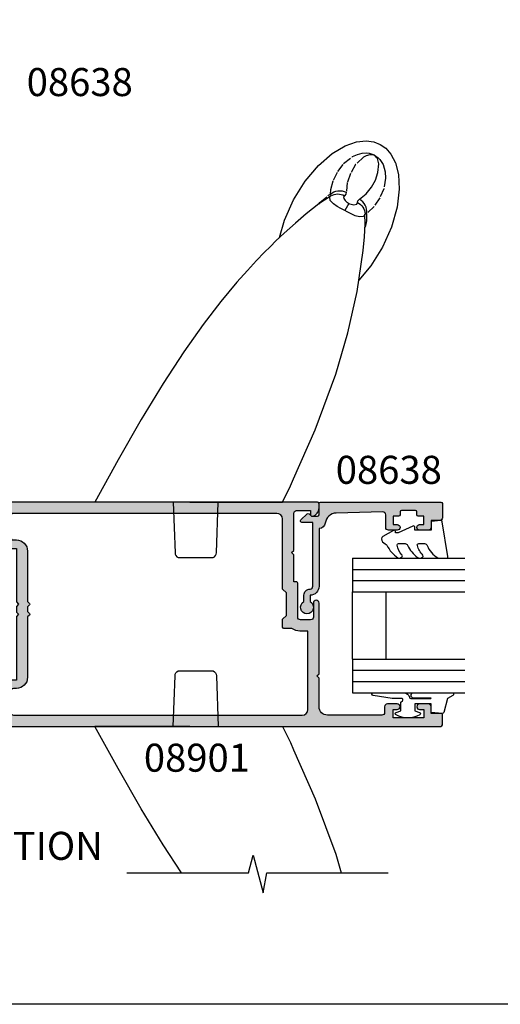
# Model space of a CAD drawing. Units: millimetres. Extents: x 0 to 356, y 0 to 484.
# Drawn here: x 92 to 178, y 0 to 176 of the extents above; entities that cross this region are included whole.
import ezdxf
from ezdxf.enums import TextEntityAlignment as Align

# ---------------------------------------------------------------- set-up
doc = ezdxf.new("R2010")
doc.units = ezdxf.units.MM
doc.header["$LTSCALE"] = 0.25
doc.linetypes.add('PHANTOM', pattern=[12.699999999999998, 6.349999999999999, -1.27, 1.27, -1.27, 1.27, -1.27])
doc.layers.get('0').update_dxf_attribs({"plot": 0})
for name, color, linetype in [('08638$0$APL Hatch', 253, 'Continuous'), ('08638$0$APL Joinery', 2, 'Continuous'), ('08901$0$APL Hatch', 253, 'Continuous'), ('08901$0$APL Joinery', 2, 'Continuous'), ('9010312r$0$APL Joinery', 2, 'Continuous'), ('APL Joinery', 2, 'Continuous'), ('APL Notes', 7, 'Continuous')]:
    doc.layers.add(name, color=color, linetype=linetype)
doc.styles.add('Arial-Bold', font='arialbd.ttf')

# ---------------------------------------------------------------- blocks, each defined once
blk = doc.blocks.new('miro d handle large')
at = {"layer": 'APL Joinery', "color": 8, "linetype": 'Continuous', "flags": 128}
for points in [[(24.22589124836492, 62.17603110719477), (26.51522255532024, 63.54041118833078)], [(26.51522255532024, 63.54041118833078), (28.54366754492463, 64.25361912695456)], [(28.54366754492463, 64.25361912695456), (30.25995882348622, 64.44867892522683)], [(30.25995882348622, 64.44867892522683), (31.66412581395213, 64.26655102422677)], [(31.66412581395213, 64.26655102422677), (32.78544855767365, 63.83069704643543)], [(32.78544855767365, 63.83069704643543), (33.77382360219878, 63.14480481226013)], [(21.79710561196049, 60.07976808198958), (24.22589124836492, 62.17603110719477)], [(33.77382360219878, 63.14480481226013), (34.71001469149502, 62.08254224878595)], [(34.71001469149502, 62.08254224878595), (35.50804069309294, 60.55059623846313)], [(19.4208794749789, 57.27622725102349), (21.79710561196049, 60.07976808198958)], [(35.50804069309294, 60.55059623846313), (36.05105655819676, 58.47011831024332)], [(36.05105655819676, 58.47011831024332), (36.20011202823258, 55.80922498174271)], [(17.32737521736868, 53.9287796257658), (19.4208794749789, 57.27622725102349)], [(23.88240472030481, 54.54798577284504), (21.85841258559646, 53.21232693542873)], [(36.20011202823258, 55.80922498174271), (35.82039091030817, 52.62345502597776)], [(15.72288808811169, 50.32131698111965), (17.32737521736868, 53.9287796257658)], [(21.85841258559646, 53.21232693542873), (19.59459536577702, 51.41820275708226)], [(19.59459536577702, 51.41820275708226), (17.65907497964287, 49.76776931978469)], [(30.11793363436761, 49.6603674868374), (30.07458529796321, 51.38816262995655)], [(35.82039091030817, 52.62345502597776), (34.82491901808686, 49.08575414026649)], [(14.8481028587185, 47.21251149397988), (15.72288808811169, 50.32131698111965)], [(17.65907497964287, 49.76776931978469), (15.67082571343195, 47.98507939946188)], [(29.99953275967761, 47.35158671931543), (30.11793363436761, 49.6603674868374)], [(15.67082571343195, 47.98507939946188), (14.20212004900674, 46.60590918140582)], [(34.82491901808686, 49.08575414026649), (33.22043188882941, 45.47829149561943)], [(14.20212004900674, 46.60590918140582), (13.19563895387233, 45.62868574101315)], [(29.75989396843494, 44.91295456418169), (29.99953275967761, 47.35158671931543)], [(12.10723075565562, 44.54139298028434), (10.73182192245673, 43.12047207632071)], [(13.19563895387233, 45.62868574101315), (12.10723075565562, 44.54139298028434)], [(28.67543230551388, 37.56327997970306), (29.75989396843494, 44.91295456418169)], [(33.22043188882941, 45.47829149561943), (31.12692763121965, 42.13084387036263)], [(10.73182192245673, 43.12047207632071), (9.090169711578765, 41.3531431517367)], [(9.090169711578765, 41.3531431517367), (7.205869516808945, 39.22475982495323)], [(31.12692763121965, 42.13084387036263), (28.97471593052984, 39.5916017982963)], [(7.205869516808945, 39.22475982495323), (4.359689855187809, 35.79837226070498)], [(27.04274675197309, 30.20367735447229), (28.67543230551388, 37.56327997970306)], [(4.359689855187809, 35.79837226070498), (1.186985608112593, 31.66545223876159)], [(1.186985608112593, 31.66545223876159), (-2.258090442281115, 26.79207001225762)], [(24.8750158016988, 22.82607534787616), (27.04274675197309, 30.20367735447229)], [(-2.258090442281115, 26.79207001225762), (-5.935099927413773, 21.15198055983541)], [(-5.935099927413773, 21.15198055983541), (-9.826337821041705, 14.73209058876455)], [(21.21436809838593, 12.92897900995189), (24.8750158016988, 22.82607534787616)], [(-9.826337821041705, 14.73209058876455), (-13.94608147956336, 7.537951307487674)], [(17.34942949984548, 4.173025743889354), (21.21436809838593, 12.92897900995189)], [(-13.94608147956336, 7.537951307487674), (-18.11699646459414, 0.0203009176811975)], [(16.78935352853483, 2.904183068849249), (17.34942949984548, 4.173025743889354)], [(15.36393065534236, -0.0048790941701213), (16.78935352853483, 2.904183068849249)], [(-1.15393509028803, 1.418243e-10), (15.36236285068213, -1.8881678e-09)], [(-1.153935090300763, -1.8881678e-09), (-18.09689364329955, -1.888111e-09)], [(-4.119079100552824, -1.8881678e-09), (-3.803573457847448, -9.034899498589821)], [(3.5654152567418, -9.034899498589821), (3.880920899460363, -1.5143655e-09)], [(-3.240072525179186, -9.900000001888714), (3.001914324073936, -9.900000001888714)]]:
    blk.add_lwpolyline(points, dxfattribs=at)
at = {"layer": 'APL Joinery', "color": 8, "linetype": 'PHANTOM', "flags": 128}
for points in [[(26.26974567605936, 60.39233224486082), (27.85358679209009, 61.63553688940368)], [(27.85358679209009, 61.63553688940368), (28.72450869327582, 62.0418720473271)], [(29.82345722878432, 61.53614700705015), (28.3924512468862, 60.21248485470909)], [(28.72450869327582, 62.0418720473271), (29.60517637965683, 62.26226997643601)], [(29.60517637965683, 62.26226997643601), (30.37968193143348, 62.29337907066377)], [(30.29760979577537, 61.80417656416915), (29.82345722878432, 61.53614700705015)], [(30.92017867471219, 61.98661619024), (30.29760979577537, 61.80417656416915)], [(30.37968193143348, 62.29337907066377), (30.82336111323554, 62.23679876919044)], [(30.82336111323554, 62.23679876919044), (31.37081510755439, 62.08250561266954)], [(31.37872456947395, 61.99189010510957), (30.92017867471219, 61.98661619024)], [(31.37081510755439, 62.08250561266954), (31.70941268583926, 61.93331649485021)], [(31.56030690941185, 61.95009859045962), (31.37872456947395, 61.99189010510957)], [(31.65153159310609, 61.91683698432092), (31.56030690941185, 61.95009859045962)], [(31.71260896118935, 61.8892286838381), (31.65153159310609, 61.91683698432092)], [(31.70941268583926, 61.93331649485021), (32.0351973095772, 61.74344212911541)], [(31.77512226214782, 61.85601979512734), (31.71260896118935, 61.8892286838381)], [(31.85310571266479, 61.80672494186814), (31.77512226214782, 61.85601979512734)], [(31.91495574853803, 61.76059683576744), (31.85310571266479, 61.80672494186814)], [(32.10066609453048, 61.57469356840824), (31.91495574853803, 61.76059683576744)], [(32.0351973095772, 61.74344212911541), (32.36645749342012, 61.49333786318578)], [(32.28512269020945, 61.28324961592347), (32.10066609453048, 61.57469356840824)], [(32.36645749342012, 61.49333786318578), (32.74805699711539, 61.11004691359261)], [(25.20636767584079, 58.97756209535685), (26.26974567605936, 60.39233224486082)], [(28.3924512468862, 60.21248485470909), (27.46475144453285, 58.61536234800945)], [(32.52518431967661, 60.35272208441887), (32.28512269020945, 61.28324961592347)], [(32.39625203827387, 58.797874110789), (32.52518431967661, 60.35272208441887)], [(32.74805699711539, 61.11004691359261), (33.29634424617376, 60.24817492187588)], [(33.29634424617376, 60.24817492187588), (33.70416847891562, 58.9017632158729)], [(24.44455057621195, 57.45471693048688), (25.20636767584079, 58.97756209535685)], [(27.46475144453285, 58.61536234800945), (26.92695522967466, 57.04526849983261)], [(31.92845836711609, 57.41812951027435), (32.39625203827387, 58.797874110789)], [(33.70416847891562, 58.9017632158729), (33.73325732849804, 57.81427932176206)], [(23.99349339714451, 55.80709923961598), (24.44455057621195, 57.45471693048688)], [(26.92695522967466, 57.04526849983261), (26.73791188019283, 55.29466322430375)], [(31.218202448863, 56.16641125265863), (31.92845836711609, 57.41812951027435)], [(33.73325732849804, 57.81427932176206), (33.41676162472692, 55.91661901243873)], [(22.02948256402129, 53.43950135762401), (23.586398910014, 54.73819181552511)], [(23.586398910014, 54.73819181552511), (23.90026660654763, 54.92966430705195)], [(23.8198572209763, 54.48966880193615), (23.99755242062207, 54.64803281973576)], [(23.88135796015837, 53.83866793479313), (23.8198572209763, 54.48966880193615)], [(23.90026660655491, 54.92966430706104), (23.99349339714451, 55.80709923961598)], [(23.90026660654763, 54.92966430705195), (24.20000497817142, 55.15869477068457)], [(24.04653098637851, 54.77633545908151), (23.90026660655172, 54.92966430705831)], [(23.99755242062207, 54.64803281973576), (24.27886918729115, 54.79076415308094)], [(23.99755242062207, 54.64803281973576), (24.04653098637851, 54.77633545908151)], [(24.20000497817142, 55.15869477068457), (24.53184874090136, 55.34067554618281)], [(24.27886918729115, 54.79076415308094), (24.57685052282528, 54.8951321016429)], [(24.53184874090136, 55.34067554618281), (24.88810989000018, 55.47139058605257)], [(24.57685052282528, 54.8951321016429), (24.88650886353076, 54.95938977147574)], [(24.88650886353076, 54.95938977147574), (25.20266119787817, 54.98246162803201)], [(24.88810989000018, 55.47139058605257), (25.26053472987275, 55.54781154394817)], [(25.20266119787817, 54.98246162803201), (25.52001581891824, 54.96396149828519)], [(25.26053472987275, 55.54781154394817), (25.64049509192006, 55.56816793402044)], [(25.52001581891824, 54.96396149828519), (25.83326089601821, 54.90419903443302)], [(25.64049509192006, 55.56816793402044), (26.01918822800604, 55.53198814872115)], [(25.83326089601821, 54.90419903443302), (26.13715338343269, 54.80417453098829)], [(26.01918822800604, 55.53198814872115), (26.38784074850633, 55.44011038479215)], [(26.13715338343269, 54.80417453098829), (26.42660677755754, 54.66556218201088)], [(26.42660677755754, 54.66556218201088), (26.27463567001502, 54.43729453844293)], [(26.38784074850633, 55.44011038479215), (26.73791188019283, 55.29466322430375)], [(26.67111673971346, 54.93510756692188), (26.42660677755754, 54.66556218201088)], [(26.73791188019283, 55.29466322430375), (26.67111673971346, 54.93510756692188)], [(29.09049539204858, 54.0437723822751), (30.29043292337616, 55.03063560338154)], [(30.29043292337616, 55.03063560338154), (31.218202448863, 56.16641125265863)], [(33.41676162472692, 55.91661901243873), (32.73733300396003, 54.29681699165207)], [(21.82538998739671, 53.18615581112402), (22.02948256402129, 53.43950135762401)], [(24.4500516388635, 53.22519065251521), (23.88135796015837, 53.83866793479313)], [(25.1397023553655, 52.74480559041961), (24.4500516388635, 53.22519065251521)], [(25.76618601104207, 52.39056247294041), (25.1397023553655, 52.74480559041961)], [(26.27463567001502, 54.43729453844293), (26.32605849346016, 54.17378480657948)], [(26.32605849346016, 54.17378480657948), (26.56136651750609, 53.82457058689755)], [(27.18478903817374, 53.29738846471804), (26.49682260260266, 52.00351178206978)], [(26.56136651750609, 53.82457058689755), (26.71838854434515, 53.66022727622834)], [(26.71838854434515, 53.66022727622834), (26.86114153262776, 53.53182923029265)], [(26.86114153262776, 53.53182923029265), (26.98056561028039, 53.43605082327025)], [(26.98056561028039, 53.43605082327025), (27.12595951526242, 53.3330612399331)], [(27.12595951526242, 53.3330612399331), (27.17177428284828, 53.30467102904634)], [(27.17177428284828, 53.30467102904634), (27.18478903817374, 53.29738846471804)], [(27.18478903817374, 53.29738846471804), (27.21438106179955, 53.28302882419115)], [(27.21438106179955, 53.28302882419115), (27.31860075997435, 53.23989596362292)], [(27.31860075997435, 53.23989596362292), (27.59283946592683, 53.15108289108406)], [(27.59283946592683, 53.15108289108406), (28.11169329589717, 53.0629372753146)], [(28.11169329589717, 53.0629372753146), (28.63637025940221, 53.17826617391705)], [(28.63637025940221, 53.17826617391705), (28.74302659526535, 53.43389991724865)], [(28.74302659526535, 53.43389991724865), (28.82758643651829, 53.78377034964518)], [(28.74302659526535, 53.43389991724865), (29.01980172446798, 53.2714432198963)], [(28.82758643651829, 53.78377034964518), (29.09049539204858, 54.0437723822751)], [(29.01980172446798, 53.2714432198963), (29.27266031837968, 53.07543792231257)], [(29.40683384546179, 53.83488328101333), (29.09049539204858, 54.0437723822751)], [(29.27266031837968, 53.07543792231257), (29.49737007050322, 52.84916472965864)], [(29.68915183715131, 53.5806338838783), (29.40683384546179, 53.83488328101333)], [(29.49737007050322, 52.84916472965864), (29.69016982513, 52.59641096626086)], [(29.93090875282366, 53.286914524785), (29.68915183715131, 53.5806338838783)], [(30.12650367866906, 52.96052995969962), (29.93090875282366, 53.286914524785)], [(30.2714051607764, 52.60904171716259), (30.12650367866906, 52.96052995969962)], [(31.7303717551809, 52.77451599318095), (30.37468867529748, 51.4871530285481)], [(32.73733300396003, 54.29681699165207), (31.7303717551809, 52.77451599318095)], [(26.49676962573636, 52.00353995034396), (25.76618601104207, 52.39056247294041)], [(26.49682260260266, 52.00351178206978), (26.49676962573636, 52.00353995034396)], [(26.49687557944759, 52.00348361375649), (26.49682260260266, 52.00351178207069)], [(26.88012163979607, 51.79863048728925), (26.49687557944759, 52.00348361375649)], [(27.59318168598708, 51.42578098748157), (26.88012163979607, 51.79863048728925)], [(28.33542684482296, 51.09760178104164), (27.59318168598708, 51.42578098748157)], [(29.08100587465248, 50.88944041849567), (28.33542684482296, 51.09760178104164)], [(29.69016982513, 52.59641096626086), (29.8478325309589, 52.32140718397926)], [(30.08680405385945, 51.41032029458341), (29.82544684187548, 50.93637143267546)], [(29.8478325309589, 52.32140718397926), (29.96771925496529, 52.02875635191498)], [(29.96771925496529, 52.02875635191498), (30.04782335243459, 51.72335681265116)], [(30.04782335243459, 51.72335681265116), (30.08680405385945, 51.41032029458341)], [(30.16810477946325, 51.52297130784512), (30.08680405385945, 51.41032029458341)], [(30.37468867529748, 51.4871530285481), (30.16810477946325, 51.52297130784512)], [(30.36225618778605, 52.24059291624775), (30.2714051607764, 52.60904171716259)], [(30.37468867529748, 51.4871530285481), (30.35972086478301, 50.21448708176189)], [(30.39695196459667, 51.86371961050184), (30.36225618778605, 52.24059291624775)], [(30.37468867529748, 51.4871530285481), (30.39695196459667, 51.86371961050184)], [(29.82544684187548, 50.93637143267546), (29.08100587465248, 50.88944041849567)], [(30.35972086478301, 50.21448708176189), (30.08764614147736, 49.06977065835775)]]:
    blk.add_lwpolyline(points, dxfattribs=at)
at = {"layer": 'APL Joinery', "color": 8, "linetype": 'Continuous', "flags": 128}
for points in [[(-3.803573457847164, -9.034899498589795, 0.2780674286503398), (-3.24007252517913, -9.900000001888685)], [(3.001914324073936, -9.900000001888685, 0.2780674286503663), (3.565415256741971, -9.034899498589738)]]:
    blk.add_lwpolyline(points, format="xyb", dxfattribs=at)
blk = doc.blocks.new('08901')
at = {"layer": '08901$0$APL Hatch'}
h = blk.add_hatch(color=256, dxfattribs=at)
edge = h.paths.add_edge_path(flags=16)
edge.add_arc((-8.966e-13, 11.24999999999999), 2.000000000000012, 90.00000000000033, 179.9999999999996)
edge.add_line((-2.000000000000909, 11.25), (-2.000000000001023, 2.282842712472756))
edge.add_line((-2.000000000001023, 2.282842712472756), (-2.341421356237106, 1.94142135623656))
edge.add_arc((-2.199999999999818, 1.799999999999272), 0.1999999999999694, 135, 225)
edge.add_line((-2.341421356237106, 1.658578643761984), (-2.000000000000113, 1.317157287524878))
edge.add_line((-2.000000000000113, 1.317157287524878), (-2.000000000000113, 0.4828427124734845))
edge.add_line((-2.000000000000113, 0.4828427124734844), (-2.341421356237106, 0.1414213562363784))
edge.add_arc((-2.199999999999818, -9.096e-13), 0.1999999999999694, 135, 225)
edge.add_line((-2.341421356237106, -0.1414213562381974), (-2.000000000001023, -0.482842712474394))
edge.add_line((-2.000000000001023, -0.482842712474394), (-2.000000000000909, -11.25))
edge.add_arc((-9.095e-13, -11.25), 2, 180, 270)
edge.add_line((-9.094e-13, -13.25), (0.5000000000001137, -13.25))
edge.add_arc((0.5000000000001137, -13.75), 0.5, 0, 90, ccw=False)
edge.add_line((1.000000000000113, -13.75), (1, -17.50000000000045))
edge.add_arc((0.5, -17.50000000000045), 0.5, -90, 0, ccw=False)
edge.add_line((0.5, -18.00000000000045), (-51, -18.00000000000045))
edge.add_arc((-51, -17.00000000000045), 1, 180, 270, ccw=False)
edge.add_line((-52, -17.00000000000045), (-52, -3.00000037946188))
edge.add_line((-52, -3.00000037946188), (-50.58300000000031, -3.00000037946188))
edge.add_arc((-50.58300000000122, -0.5000003794607398), 2.50000000000114, 270.0000000000208, 304.7144945243657)
edge.add_line((-49.15928127777988, -2.555000379461262), (-47.75, -2.555000379461262))
edge.add_arc((-47.75, -2.305000379461262), 0.25, 270, 360)
edge.add_line((-47.5, -2.305000379461262), (-47.5, -0.9000003794615167))
edge.add_line((-47.5, -0.9000003794615167), (-48.19999999999982, -0.2000003794616987))
edge.add_line((-48.19999999999982, -0.2000003794616987), (-48.19999999999982, 3.799999620538301))
edge.add_line((-48.19999999999982, 3.799999620538301), (-47.5, 4.499999620538119))
edge.add_line((-47.5, 4.499999620538119), (-47.49999999999988, 16.99999999999954))
edge.add_arc((-46.45717145347954, 16.95628002615318), 1.043744611267941, 89.60632395512681, 177.5993139902768, ccw=False)
edge.add_line((-46.44999999999981, 17.99999999999954), (0.4999999999998864, 17.99999999999954))
edge.add_arc((0.4999999999998864, 17.49999999999954), 0.5, 0, 90, ccw=False)
edge.add_line((0.9999999999998863, 17.49999999999954), (1, 13.75))
edge.add_arc((0.5, 13.75), 0.5, -90, 0, ccw=False)
edge.add_line((0.5, 13.25), (-9.087e-13, 13.25))
edge = h.paths.add_edge_path()
edge.add_line((-75.80000000000018, -17.70000037946147), (-74, -17.7000003794617))
edge.add_line((-74, -17.7000003794617), (-74, -16.50000037946188))
edge.add_arc((-73.5, -16.50000037946188), 0.5, 90, 180, ccw=False)
edge.add_line((-73.5, -16.00000037946188), (-71.94999999999982, -16.00000037946188))
edge.add_arc((-71.94999999999982, -16.50000037946188), 0.5, -90, 90, ccw=False)
edge.add_line((-71.94999999999982, -17.00000037946188), (-72.6999999999998, -17.00000037946188))
edge.add_line((-72.6999999999998, -17.00000037946188), (-72.6999999999998, -18.50000037946188))
edge.add_line((-72.6999999999998, -18.50000037946188), (-67.1999999999998, -18.50000037946188))
edge.add_line((-67.1999999999998, -18.50000037946188), (-67.1999999999998, -17.00000037946188))
edge.add_line((-67.1999999999998, -17.00000037946188), (-67.94999999999982, -17.00000037946188))
edge.add_arc((-67.94999999999982, -16.50000037946188), 0.5, 90, 270, ccw=False)
edge.add_line((-67.94999999999982, -16.00000037946188), (-66.19999999999982, -16.00000037946188))
edge.add_arc((-66.19999999999982, -16.50000037946188), 0.5, 0, 90, ccw=False)
edge.add_line((-65.69999999999982, -16.50000037946188), (-65.69999999999982, -17.50000037946188))
edge.add_arc((-65.1999999999998, -17.50000037946188), 0.5, 180, 270)
edge.add_line((-65.1999999999998, -18.00000037946188), (-55.5, -18.00000037946188))
edge.add_arc((-55.5, -16.50000037946188), 1.5, 270, 360)
edge.add_line((-54, -16.50000037946188), (-54, -11.40000037946151))
edge.add_line((-54, -11.40000037946151), (-53.60000000000036, -11.00000037946188))
edge.add_line((-53.60000000000036, -11.00000037946188), (-54, -10.60000037946224))
edge.add_line((-54, -10.60000037946224), (-54.00000000000011, 1.999999620538119))
edge.add_arc((-53.50000000000005, 1.999999620538119), 0.500000000000057, 0, 180, ccw=False)
edge.add_line((-53, 1.999999620538119), (-53, -0.5000003794618806))
edge.add_arc((-52.5, -0.5000003794618806), 0.5, 180, 270)
edge.add_line((-52.5, -1.00000037946188), (-50.69999999999982, -1.00000037946188))
edge.add_arc((-50.69999999999982, -0.5000003794618806), 0.5, 270, 360)
edge.add_line((-50.19999999999981, -0.5000003794618806), (-50.19999999999981, 5.549999620538301))
edge.add_arc((-49.94999999999982, 5.549999620538301), 0.25, 90, 180, ccw=False)
edge.add_line((-49.94999999999982, 5.799999620538301), (-49.5, 5.799999620538301))
edge.add_line((-49.5, 5.799999620538301), (-49.5, 10.59999962053848))
edge.add_line((-49.5, 10.59999962053848), (-49.10000000000036, 10.99999962053812))
edge.add_line((-49.10000000000036, 10.99999962053812), (-49.5, 11.39999962053866))
edge.add_line((-49.5, 11.39999962053866), (-49.5, 17.99999962053789))
edge.add_arc((-50, 17.99999962053789), 0.5, 0, 90)
edge.add_line((-50, 18.49999962053789), (-52.5, 18.49999962053789))
edge.add_line((-52.5, 18.49999962053789), (-52.5, 17.74999962053812))
edge.add_arc((-52.74999999999993, 17.7499996205381), 0.2499999999999289, -101.53695903282471, 4.092726157978177e-12, ccw=False)
edge.add_arc((-52.5000000000001, 18.97474449192969), 1.499999999999903, 180.0000000000109, 258.4630409671894, ccw=False)
edge.add_line((-54, 18.97474449192941), (-54, 19.74999999999954))
edge.add_arc((-53.75, 19.74999999999954), 0.25, 90, 180, ccw=False)
edge.add_line((-53.75, 19.99999999999954), (2.75, 19.99999999999954))
edge.add_arc((2.75, 19.74999999999954), 0.25, 0, 90, ccw=False)
edge.add_line((3, 19.74999999999954), (3, 12))
edge.add_arc((2.75, 12), 0.25, -90, 0, ccw=False)
edge.add_line((2.75, 11.75), (-9.095e-13, 11.75))
edge.add_line((-9.094e-13, 11.75), (-1.136e-13, 2.199999999998908))
edge.add_line((-1.136e-13, 2.199999999998908), (-0.3999999999997498, 1.799999999999272))
edge.add_line((-0.3999999999997498, 1.799999999999272), (1e-16, 1.399999999999636))
edge.add_line((1e-16, 1.399999999999636), (1e-16, 0.400000000000091))
edge.add_line((1e-16, 0.4000000000000909), (-0.4000000000005456, -4.548e-13))
edge.add_line((-0.4000000000005456, -4.548e-13), (1e-16, -0.4000000000000911))
edge.add_line((1e-16, -0.4000000000000911), (-9.094e-13, -11.75))
edge.add_line((-9.094e-13, -11.75), (2.75, -11.75))
edge.add_arc((2.75, -12), 0.25, 0, 90, ccw=False)
edge.add_line((3, -12), (3, -19.75000000000045))
edge.add_arc((2.75, -19.75000000000045), 0.25, -90, 0, ccw=False)
edge.add_line((2.75, -20.00000000000046), (-75.75, -20.00000000000046))
edge.add_arc((-75.75, -19.75000000000045), 0.25, 180, 270, ccw=False)
edge.add_line((-76, -19.75000000000045), (-76.00000000000011, -17.90000037946129))
edge.add_arc((-75.80000000000024, -17.90000037946134), 0.1999999999998749, 89.99999999998369, 179.9999999999848, ccw=False)
at = {"layer": '08901$0$APL Joinery'}
for points in [[(-75.80000000000018, -17.70000037946147), (-74, -17.7000003794617), (-74, -16.50000037946188, -0.4142135623730951), (-73.5, -16.00000037946188), (-71.94999999999982, -16.00000037946188, -0.9999999999999998), (-71.94999999999982, -17.00000037946188), (-72.6999999999998, -17.00000037946188), (-72.6999999999998, -18.50000037946188), (-67.1999999999998, -18.50000037946188), (-67.1999999999998, -17.00000037946188), (-67.94999999999982, -17.00000037946188, -0.9999999999999998), (-67.94999999999982, -16.00000037946188), (-66.19999999999982, -16.00000037946188, -0.4142135623730951), (-65.69999999999982, -16.50000037946188), (-65.69999999999982, -17.50000037946188, 0.4142135623730951), (-65.1999999999998, -18.00000037946188), (-55.5, -18.00000037946188, 0.4142135623730951), (-54, -16.50000037946188), (-54, -11.40000037946151), (-53.60000000000036, -11.00000037946188), (-54, -10.60000037946224), (-54.00000000000011, 1.999999620538119, -0.9999999999999998), (-53, 1.999999620538119), (-53, -0.5000003794618805, 0.4142135623730951), (-52.5, -1.00000037946188), (-50.69999999999982, -1.00000037946188, 0.4142135623730951), (-50.19999999999981, -0.5000003794618806), (-50.19999999999981, 5.549999620538301, -0.4142135623730951), (-49.94999999999982, 5.799999620538301), (-49.5, 5.799999620538301), (-49.5, 10.59999962053848), (-49.10000000000036, 10.99999962053812), (-49.5, 11.39999962053866), (-49.5, 17.99999962053789, 0.4142135623730951), (-50, 18.49999962053789), (-52.5, 18.49999962053789), (-52.5, 17.74999962053812, -0.4744978678081509), (-52.79999999999995, 17.50505064625986, -0.3563939586925712), (-54, 18.97474449192941), (-54, 19.74999999999954, -0.4142135623730951), (-53.75, 19.99999999999954), (2.75, 19.99999999999954, -0.4142135623730951), (3, 19.74999999999954), (3, 12, -0.4142135623730951), (2.75, 11.75), (-9.094e-13, 11.75), (-1.136e-13, 2.199999999998908), (-0.3999999999997498, 1.799999999999272), (1e-16, 1.399999999999636), (1e-16, 0.4000000000000909), (-0.4000000000005456, -4.548e-13), (1e-16, -0.4000000000000911), (-9.094e-13, -11.75), (2.75, -11.75, -0.4142135623730951), (3, -12), (3, -19.75000000000045, -0.4142135623730951), (2.75, -20.00000000000046), (-75.75, -20.00000000000046, -0.4142135623730951), (-76, -19.75000000000045), (-76.00000000000011, -17.90000037946129, -0.4142135623731054)], [(-9.087e-13, 13.25, 0.4142135623730915), (-2.000000000000909, 11.25), (-2.000000000001023, 2.282842712472756), (-2.341421356237106, 1.94142135623656, 0.4142135623730951), (-2.341421356237106, 1.658578643761984), (-2.000000000000113, 1.317157287524878), (-2.000000000000113, 0.4828427124734844), (-2.341421356237106, 0.1414213562363784, 0.4142135623730951), (-2.341421356237106, -0.1414213562381974), (-2.000000000001023, -0.482842712474394), (-2.000000000000909, -11.25, 0.4142135623730951), (-9.094e-13, -13.25), (0.5000000000001137, -13.25, -0.4142135623730951), (1.000000000000113, -13.75), (1, -17.50000000000045, -0.4142135623730951), (0.5, -18.00000000000045), (-51, -18.00000000000045, -0.4142135623730951), (-52, -17.00000000000045), (-52, -3.00000037946188), (-50.58300000000031, -3.00000037946188, 0.1526397006686149), (-49.15928127777988, -2.555000379461262), (-47.75, -2.555000379461262, 0.4142135623730951), (-47.5, -2.305000379461262), (-47.5, -0.9000003794615167), (-48.19999999999982, -0.2000003794616987), (-48.19999999999982, 3.799999620538301), (-47.5, 4.499999620538119), (-47.49999999999988, 16.99999999999954, -0.4039906466392441), (-46.44999999999981, 17.99999999999954), (0.4999999999998864, 17.99999999999954, -0.4142135623730951), (0.9999999999998863, 17.49999999999954), (1, 13.75, -0.4142135623730951), (0.5, 13.25)]]:
    blk.add_lwpolyline(points, format="xyb", close=True, dxfattribs=at)
blk = doc.blocks.new('6Glass', base_point=(101.8368839708302, 399.4111348733001))
at = {"layer": 'APL Joinery', "color": 7}
for p, q in [((89.33688397083029, 412.4111348732999), (95.33688397083029, 412.4111348732999)), ((89.33688397083029, 412.4111348732999), (89.33688397083029, 392.4111348733)), ((95.33688397083029, 412.4111348732999), (95.33688397083029, 392.4111348733))]:
    blk.add_line(p, q, dxfattribs=at)
at = {"layer": 'APL Joinery', "color": 8}
for p, q in [((91.33688397083029, 412.4111348732999), (91.33688397083029, 392.4111348733)), ((93.33688397083029, 412.4111348732999), (93.33688397083029, 392.4111348733))]:
    blk.add_line(p, q, dxfattribs=at)
blk = doc.blocks.new('08638')
at = {"layer": '08638$0$APL Hatch'}
h = blk.add_hatch(color=256, dxfattribs=at)
edge = h.paths.add_edge_path()
edge.add_arc((15.00000000000006, -1.599999999999681), 0.5, 0, 90)
edge.add_line((15.00000000000006, -1.099999999999681), (3.600000000000136, -1.099999999999454))
edge.add_line((3.600000000000136, -1.099999999999454), (3.600000000000136, -3.05710678119351))
edge.add_arc((3.349999999999969, -3.057106781193509), 0.2500000000001665, 225.0000000000089, 359.9999999999996, ccw=False)
edge.add_line((3.173223304703242, -3.233883476490291), (2.073223304705152, -2.133883476491405))
edge.add_arc((2.25, -1.957106781194738), 0.249999999998756, 135.0000000002947, 225.0000000002948, ccw=False)
edge.add_line((2.073223304703333, -1.78033008589989), (2.5, -1.353553390603224))
edge.add_line((2.5, -1.353553390603224), (2.500000000000227, -0.25))
edge.add_arc((2.250000000000227, -0.2500000000002274), 0.25, 5.21102e-11, 90.00000000005213)
edge.add_line((2.25, -2.274e-13), (0.2878679656438967, 0))
edge.add_arc((0.2878679656439906, 0.2878679656439906), 0.2878679656439906, 179.9999999999846, 269.99999999998136, ccw=False)
edge.add_line((0, 0.2878679656440681), (-2.274e-13, 21.75))
edge.add_arc((0.2499999999997726, 21.75), 0.25, 90, 180, ccw=False)
edge.add_line((0.2499999999997726, 22), (2.799999999999954, 22))
edge.add_arc((2.800000000000068, 21.50000000000011), 0.4999999999998864, 1.3017142919125035e-11, 90.00000000001302, ccw=False)
edge.add_line((3.299999999999954, 21.50000000000023), (3.299999999999954, 20.00000000000011))
edge.add_line((3.299999999999954, 20.00000000000011), (4.5, 19.99999999999988))
edge.add_arc((4.5, 19.49999999999988), 0.5, 0, 90, ccw=False)
edge.add_line((5, 19.49999999999988), (5, 17.94999999999993))
edge.add_arc((4.5, 17.94999999999993), 0.5, -180, 0, ccw=False)
edge.add_line((4, 17.94999999999993), (4, 18.70000000000004))
edge.add_line((4, 18.70000000000004), (2.500000000000227, 18.70000000000004))
edge.add_line((2.500000000000227, 18.70000000000004), (2.5, 17.69999999999981))
edge.add_arc((2.25, 17.69999999999981), 0.25, -90, 0, ccw=False)
edge.add_line((2.25, 17.44999999999982), (1.749999999999772, 17.44999999999982))
edge.add_arc((1.749999999999772, 17.19999999999982), 0.25, 90, 180)
edge.add_line((1.499999999999772, 17.19999999999982), (1.499999999999715, 14.69999999999993))
edge.add_arc((1.749999999999829, 14.69999999999993), 0.2500000000001137, 180, 269.999999999987)
edge.add_line((1.749999999999772, 14.44999999999982), (2.25, 14.44999999999993))
edge.add_arc((2.25, 14.19999999999993), 0.25, 0, 90, ccw=False)
edge.add_line((2.5, 14.19999999999993), (2.5, 13.20000000000004))
edge.add_line((2.5, 13.20000000000004), (4, 13.19999999999993))
edge.add_line((4, 13.19999999999993), (4, 13.94999999999993))
edge.add_arc((4.5, 13.95000000000004), 0.5, 1.3017142919125035e-11, 180.000000000013, ccw=False)
edge.add_line((5, 13.95000000000016), (5.000000000000227, 12.40000000000009))
edge.add_arc((4.500000000000227, 12.40000000000009), 0.5, -90, 0, ccw=False)
edge.add_line((4.500000000000227, 11.90000000000009), (2.240058386999407, 11.89999999999986))
edge.add_arc((2.240058386999249, 11.39999999999987), 0.4999999999999894, 89.99999999998184, 181.4465556865566)
edge.add_line((1.740217733301051, 11.38737776127027), (1.950769923104016, 3.049511045081086))
edge.add_arc((3.950132537897015, 3.10000000000021), 2.000000000000181, 181.446555686577, 263.5148335461281)
edge.add_arc((3.600000000000091, 0.019836496887641), 1.099999999999953, -2.6147972675971687e-12, 83.51483354612333, ccw=False)
edge.add_line((4.700000000000045, 0.0198364968875922), (4.700000000000045, 4.547e-13))
edge.add_line((4.700000000000045, 4.547e-13), (15.00000000000035, -1.137e-13))
edge.add_arc((15.00000000000019, -1.600000000000114), 1.6, 7.389644451905042e-12, 89.99999999999432, ccw=False)
edge.add_line((16.60000000000019, -1.599999999999909), (17.74004950616388, -1.599999999999883))
edge.add_arc((18.75000000000028, -2.149999999999673), 1.150000000000061, -151.42812185765882, 151.4281218577047, ccw=False)
edge.add_line((17.74004950616432, -2.700000000000272), (16.59999999999959, -2.700000000000045))
edge.add_arc((16.59999999999991, -1.600000000000186), 1.099999999999858, 179.9999999999737, 269.99999999998334, ccw=False)
at = {"layer": '08638$0$APL Joinery', "linetype": 'Continuous'}
blk.add_lwpolyline([(15.50000000000006, -1.599999999999681, 0.4142135623730951), (15.00000000000006, -1.099999999999681), (3.600000000000136, -1.099999999999454), (3.600000000000136, -3.05710678119351, -0.6681786379192403), (3.173223304703242, -3.233883476490291), (2.073223304705152, -2.133883476491405, -0.4142135623730951), (2.073223304703333, -1.78033008589989), (2.5, -1.353553390603224), (2.500000000000227, -0.25, 0.4142135623730951), (2.25, -2.274e-13), (0.2878679656438968, 0, -0.4142135623730784), (0, 0.2878679656440681), (-2.274e-13, 21.75, -0.4142135623730951), (0.2499999999997726, 22), (2.799999999999954, 22, -0.4142135623730951), (3.299999999999954, 21.50000000000023), (3.299999999999954, 20.00000000000011), (4.5, 19.99999999999988, -0.4142135623730951), (5, 19.49999999999988), (5, 17.94999999999993, -0.9999999999999998), (4, 17.94999999999993), (4, 18.70000000000004), (2.500000000000227, 18.70000000000004), (2.5, 17.69999999999981, -0.4142135623730951), (2.25, 17.44999999999982), (1.749999999999772, 17.44999999999982, 0.4142135623730951), (1.499999999999772, 17.19999999999982), (1.499999999999715, 14.69999999999993, 0.4142135623730284), (1.749999999999772, 14.44999999999982), (2.25, 14.44999999999993, -0.4142135623730951), (2.5, 14.19999999999993), (2.5, 13.20000000000004), (4, 13.19999999999993), (4, 13.94999999999993, -0.9999999999999998), (5, 13.95000000000016), (5.000000000000227, 12.40000000000009, -0.4142135623730951), (4.500000000000227, 11.90000000000009), (2.240058386999407, 11.89999999999986, 0.4216277665658038), (1.740217733301051, 11.38737776127027), (1.950769923104016, 3.049511045081086, 0.3742242816206591), (3.724240577963564, 1.112797739927484, -0.3814371313442928), (4.700000000000045, 0.0198364968875922), (4.700000000000045, 4.547e-13), (15.00000000000035, -1.137e-13, -0.4142135623730283), (16.60000000000019, -1.599999999999909), (17.74004950616388, -1.599999999999883, -3.927182716064489), (17.74004950616432, -2.700000000000272), (16.59999999999959, -2.700000000000045, -0.4142135623731446)], format="xyb", close=True, dxfattribs=at)
blk = doc.blocks.new('9010312r', base_point=(399.4634067278245, 339.4121540145172))
at = {"layer": '9010312r$0$APL Joinery', "color": 252, "linetype": 'Continuous', "flags": 128}
blk.add_lwpolyline([(395.7634067278242, 336.2999919725366), (395.7634067278242, 343.1621540145172, -0.7673269879789621), (396.2299130787703, 343.2871540145172), (396.7850145808851, 342.3256900094965), (399.2931562636775, 341.6536354710895, -0.3626955242591878), (399.4775957926651, 341.3914870691883), (399.3134067278246, 339.4121540145172), (397.7634067278242, 339.4121540145172), (397.7634067278242, 336.5121540145171), (399.0135696498364, 336.5121540145171), (399.2752560951169, 337.3376963843301, -0.6640183420487276), (399.7341578851304, 337.3798010733406, -0.250000000000001), (399.7341578851305, 333.1445069556935, -0.6640183420487097), (399.2752560951171, 333.1866116447042), (399.0135696498364, 334.0121540145171), (397.4635696498362, 334.0121540145171), (397.1898787608678, 334.2858449034854, 0.6681785464135807), (396.7631020655712, 334.1090682714504), (396.7631016544432, 332.4843569389277), (396.2607415896308, 329.0715154000631, -0.9294717386060577), (395.7634067278242, 329.1079223518048), (395.7634067278242, 334.5749919747145, -0.3563939586926081), (396.5634067278242, 335.5547878718279, 0.3563939586925715), (396.7634067278242, 335.7997368461061), (396.7634067278242, 339.3871540145172, 0.9999999999999998), (396.7134067278242, 339.3871540145172), (396.7134067278242, 336.2999919725366, -0.9999999999999998), (395.76340673218, 336.2999919725366)], format="xyb", dxfattribs=at)
blk = doc.blocks.new('9010250l')
at = {"layer": 'APL Joinery', "color": 252, "linetype": 'Continuous', "flags": 128}
blk.add_lwpolyline([(6.44703759769132, -5.223814239082557, 0.4340964952257526), (6.082059843849577, -5.209309034231907, -0.1536145893906839), (4.392218231910362, -6.077348325469159, -0.4648333009751577), (4.099999995644225, -5.830938868413284), (4.099999995644225, -4.651571529013864, -0.2915390373815183), (4.388800495363284, -4.198366530055267, 0.122912838877769), (6.56272970067701, -2.437914397185934, 0.3152263475814818), (6.589934938151799, -1.655903577981959), (6.531087620156512, -1.56528665478649, 0.3630140704661038), (6.163200698857011, -1.45213248458775, -0.1219902707494916), (4.419208430897242, -2.458282191302046, -0.4989702342470917), (4.099999995644225, -2.218052733304404), (4.099999995644338, -1.17280761364293, -0.3136800272017972), (4.426224443366351, -0.7039770926329397, 0.1785411124350255), (6.636586807422759, 1.189434005323064, 0.1279718777770435), (6.699999995644247, 1.433138653988336), (6.699999995644247, 2.726869383082615, 0.4607623830565047), (6.411090109705128, 2.973822862054262), (0.2110901140605677, 1.99695347897159, 0.3941429072290372), (0.0009513254767768, 1.728211064312986), (0.1521502017843375, -1.99e-13), (1.699999995644247, -1.99e-13), (1.699999995644247, -2.900000000000289), (1.199999995644247, -2.900000000000289, 0.5486826681767417), (0.9734438043265214, -3.255699064213771), (2.199999995644247, -5.884709086297931), (2.199999995644247, -6.364392571535034), (1.936602536022974, -6.364392571535034, 0.5773502691896264), (1.731698725455132, -6.71929638210301), (2.825833020563948, -8.614392571535033, 0.2487009021145858), (3.222789489242927, -8.86309082503756, 0.3109226116934106), (4.122894280104048, -8.173236848605242, -0.2088596723963019), (4.388553045802765, -7.873849532333892, 0.1426663047989766), (6.629698845771201, -5.921497873062122, 0.3321417186747404), (6.592250122233565, -5.392085433604805)], format="xyb", close=True, dxfattribs=at)
blk = doc.blocks.new('08638 bead')
at = {"layer": 'APL Joinery', "color": 7, "ltscale": 3}
for p, q in [((0, 6), (0, -6)), ((6, 6), (6, -6))]:
    blk.add_line(p, q, dxfattribs=at)
at = {"layer": 'APL Joinery', "ltscale": 3, "xscale": -1}
for name, p, rotation in [('9010312r', (14.00000000000085, 15.69999999999919), 269.9999999999959), ('08638', (-6.000000000000454, -21.99983707798913), 270)]:
    blk.add_blockref(name, p, dxfattribs=dict(at, rotation=rotation))
at = {"layer": 'APL Joinery', "ltscale": 3, "extrusion": (0, 0, -1), "xscale": -1, "zscale": -1, "rotation": 270}
for p in [(-12.99999999999977, 18.49999999999994), (-12.99999999999988, 0.4999999999999432)]:
    blk.add_blockref('6Glass', p, dxfattribs=at)
at = {"layer": 'APL Joinery', "color": 7, "ltscale": 3, "xscale": -1, "rotation": 270}
blk.add_blockref('9010250l', (14, -18.69983707798766), dxfattribs=at)
blk = doc.blocks.new('Handle section')
at = {"layer": 'APL Joinery', "color": 8}
for p, q in [((451.104979494117, 88.23593144049953), (449.3001274911158, 81.5001320651568)), ((451.9550429091378, 85.06345158598651), (451.104979494117, 88.23593144049953)), ((448.6717956867035, 85.06357880420789), (426.9957066458109, 85.06357880420789)), ((449.3001274911158, 81.5001320651568), (448.6717956867035, 85.06357880420789)), ((473.6432200098015, 85.06345158598651), (451.9550429091378, 85.06345158598651))]:
    blk.add_line(p, q, dxfattribs=at)
at = {"layer": 'APL Joinery', "color": 8, "linetype": 'Continuous', "flags": 128}
for points in [[(457.6732243636731, 120.2398013576207), (457.3577187209545, 111.2049018605452)], [(464.4787121455941, 121.1049018609196), (458.2367252963409, 121.1049018609196)], [(465.3577187209677, 111.204901860919), (465.0422130782623, 120.2398013576207)], [(445.8747089650725, 111.209780953201), (444.44928609188, 108.3007187901816)], [(462.3925747107029, 111.204901858889), (445.8762767697328, 111.204901860919)], [(462.3925747107157, 111.204901860919), (479.3355332637144, 111.204901860919)], [(475.1847210999782, 103.6669505515432), (479.355636085009, 111.1846009413497)], [(444.44928609188, 108.3007187901816), (443.8892101205694, 107.0318761151415)], [(443.8892101205694, 107.0318761151415), (440.0242715220289, 98.275922849079)], [(471.0649774414566, 96.47281127026633), (475.1847210999782, 103.6669505515432)], [(440.0242715220289, 98.275922849079), (436.3636238187161, 88.37882651115473)], [(467.1737395478286, 90.05292129919548), (471.0649774414566, 96.47281127026633)], [(463.9208961991522, 85.06345158598651), (467.1737395478286, 90.05292129919548)], [(436.3636238187161, 88.37882651115473), (435.3895179973734, 85.06357880420789)]]:
    blk.add_lwpolyline(points, dxfattribs=at)
for points in [[(458.2367252963409, 121.1049018609196, 0.2780674286503663), (457.6732243636729, 120.2398013576206)], [(465.0422130782621, 120.2398013576207, 0.2780674286503398), (464.478712145594, 121.1049018609196)]]:
    blk.add_lwpolyline(points, format="xyb", dxfattribs=at)

msp = doc.modelspace()

# ---------------------------------------------------------------- linework, layer by layer
at = {"color": 253}
msp.add_lwpolyline([(0, 0), (0, 483.9999999999998), (356, 483.9999999999998), (356, 0)], close=True, dxfattribs=at)

# ---------------------------------------------------------------- block references
at = {"layer": 'APL Joinery'}
msp.add_blockref('miro d handle large', (123.7789679252324, 89.58517317552958), dxfattribs=at)
at = {"layer": 'APL Joinery', "xscale": -1}
msp.add_blockref('08901', (91.65886661397143, 69.58468564983059), dxfattribs=at)
at = {"layer": 'APL Joinery', "xscale": -1, "rotation": 180}
msp.add_blockref('08638 bead', (151.6588666139706, 67.58468527036754), dxfattribs=at)
at = {"layer": 'APL Joinery', "color": 8, "xscale": -1}
msp.add_blockref('Handle section', (585.0176075456473, -61.62021620918611), dxfattribs=at)

# ---------------------------------------------------------------- texts
at = {"layer": 'APL Notes', "style": 'Arial-Bold'}
for p in [(93.50246389400183, 162.0317208828065), (148.6420835740378, 92.85572538355495)]:
    msp.add_text('08638', height=5, dxfattribs=at).set_placement(p)
for s, p in [('08901', (123.8723318501151, 46.49720389382265)), ('EXTERNAL CORNER OPTION', (62.75130129663444, 30.76962337909578))]:
    msp.add_text(s, height=5, dxfattribs=at).set_placement(p, align=Align.TOP_CENTER)

doc.saveas('drawing.dxf')
